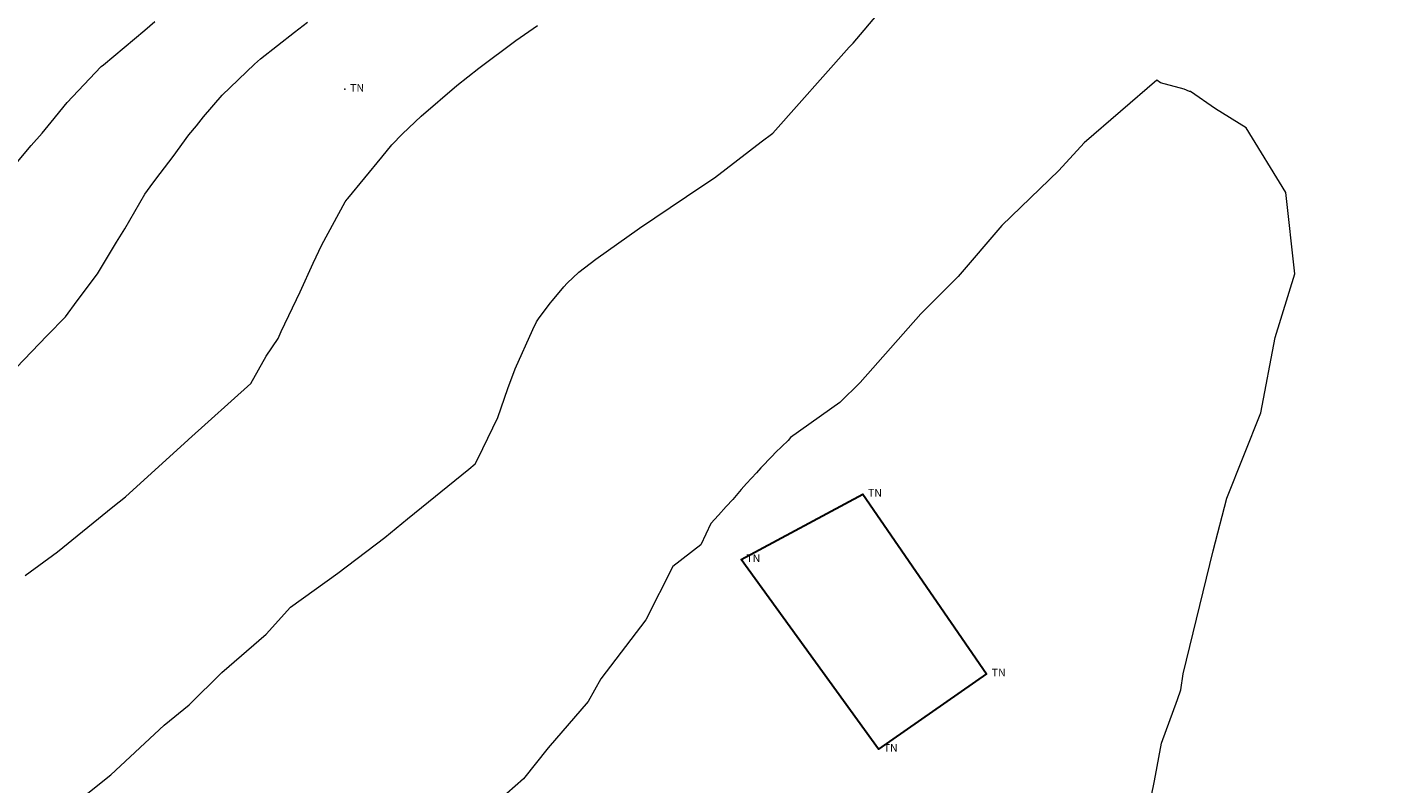
# Model space of a CAD drawing. Extents: x -927815 to 1690149, y -365392 to 10213209.
# Drawn here: x 768085 to 768121, y 9252363 to 9252383 of the extents above; entities that cross this region are included whole.
import ezdxf

# ---------------------------------------------------------------- set-up
doc = ezdxf.new("R2010")
doc.units = 0
doc.layers.get('0').update_dxf_attribs({"linetype": 'CONTINUOUS'})
for name, color, linetype, lineweight in [('Casa', 3, 'CONTINUOUS', 30), ('CONTOURS', 7, 'CONTINUOUS', 0), ('CONTOURS_IDX', 15, 'CONTINUOUS', 0), ('PNTDES', 7, 'CONTINUOUS', 5), ('POINTS', 7, 'CONTINUOUS', 5)]:
    doc.layers.add(name, color=color, linetype=linetype, lineweight=lineweight)
doc.layers.add('pendientes', color=7, linetype='CONTINUOUS')

# ---------------------------------------------------------------- blocks, each defined once
blk = doc.blocks.new('DOT')
at = {"color": 0, "linetype": 'ByBlock'}
blk.add_point((0, 0), dxfattribs=at)

msp = doc.modelspace()

# ---------------------------------------------------------------- linework, layer by layer
at = {"layer": 'Casa'}
msp.add_polyline3d([(768103.8457, 9252368.908, 3313.18602), (768106.9778, 9252370.591, 3313.36216), (768110.1674, 9252365.964, 3313.28033), (768107.3832, 9252364.025, 3313.53115)], close=True, dxfattribs=at)
at = {"layer": 'CONTOURS', "color": 8, "linetype": 'Continuous', "lineweight": 0, "flags": 128}
for points in [[(768085.58596, 9252361.74088), (768087.61686, 9252363.36603), (768088.98684, 9252364.64282), (768089.63282, 9252365.16621), (768090.47296, 9252366.0005), (768091.61855, 9252366.98338), (768092.24534, 9252367.6828), (768093.46218, 9252368.55458), (768094.66849, 9252369.46905), (768095.25453, 9252369.95116), (768096.83272, 9252371.22795), (768096.99748, 9252371.36547), (768097.06661, 9252371.49759), (768097.57818, 9252372.56502), (768097.83693, 9252373.31181), (768098.02769, 9252373.81164), (768098.48559, 9252374.82583), (768098.57915, 9252375.02168), (768098.62562, 9252375.10423), (768098.93238, 9252375.50451), (768098.98668, 9252375.57579), (768099.27717, 9252375.92359), (768099.36877, 9252376.02239), (768099.67017, 9252376.30497), (768100.10267, 9252376.64082), (768101.22556, 9252377.43211), (768101.6262, 9252377.70435), (768102.83514, 9252378.51688), (768103.1589, 9252378.73109), (768104.36649, 9252379.66281), (768104.66063, 9252379.88203), (768106.62754, 9252382.09298), (768106.73381, 9252382.19909), (768107.43346, 9252383.03022)], [(768085.16801, 9252379.08869), (768085.56602, 9252379.56274), (768085.85181, 9252379.88026), (768086.07708, 9252380.16429), (768086.49659, 9252380.66994), (768087.35907, 9252381.58534), (768087.37176, 9252381.59791), (768087.42477, 9252381.64274), (768088.49133, 9252382.5377), (768088.75187, 9252382.75599)], [(768085.4128, 9252368.49149), (768086.24115, 9252369.10607), (768087.67107, 9252370.26032), (768087.99619, 9252370.51604), (768089.51003, 9252371.90166), (768089.60047, 9252371.98011), (768089.61916, 9252371.99639), (768091.22061, 9252373.43849), (768091.61913, 9252374.13653), (768091.92551, 9252374.59347), (768092.00616, 9252374.77576), (768092.49312, 9252375.79771), (768092.8231, 9252376.53464), (768093.05386, 9252377.00442), (768093.65353, 9252378.11149), (768093.70092, 9252378.18015), (768093.71613, 9252378.20321), (768094.59683, 9252379.26658), (768094.85244, 9252379.58301), (768095.12291, 9252379.86055), (768095.60806, 9252380.31796), (768096.52582, 9252381.10692), (768097.08893, 9252381.55255), (768098.04114, 9252382.26539), (768098.60246, 9252382.65615)], [(768114.40684, 9252362.78907), (768114.49311, 9252363.20789), (768114.67309, 9252364.17892), (768115.07975, 9252365.30401), (768115.16462, 9252365.55011), (768115.22912, 9252365.9639), (768116.0025, 9252369.13188), (768116.35143, 9252370.48696), (768117.23184, 9252372.68122), (768117.59612, 9252374.61706), (768118.10293, 9252376.26024), (768117.87149, 9252378.3568), (768116.85432, 9252380.01482), (768116.05849, 9252380.50986), (768115.41885, 9252380.95043), (768115.39327, 9252380.9511), (768115.25537, 9252381.01578), (768114.64107, 9252381.17759), (768114.54953, 9252381.24635), (768112.6755, 9252379.63452), (768112.03106, 9252378.92186), (768110.55671, 9252377.50038), (768109.43348, 9252376.19569), (768108.47199, 9252375.22961), (768106.91017, 9252373.46539), (768106.38978, 9252372.94874), (768105.1202, 9252372.04349), (768105.05481, 9252371.97346), (768104.731, 9252371.65914), (768104.64208, 9252371.56324), (768104.35363, 9252371.26553), (768104.23935, 9252371.14114), (768103.98869, 9252370.86221), (768103.84593, 9252370.70799), (768103.62966, 9252370.45427), (768103.45729, 9252370.26918), (768103.26665, 9252370.04944), (768103.0653, 9252369.83433), (768102.81081, 9252369.27937), (768102.08905, 9252368.72247), (768101.39592, 9252367.35186), (768100.23747, 9252365.83108), (768099.91034, 9252365.25335), (768098.88149, 9252364.05678), (768098.24089, 9252363.25826), (768097.81362, 9252362.87926)]]:
    msp.add_lwpolyline(points, dxfattribs=at)
at = {"layer": 'CONTOURS_IDX', "color": 251, "linetype": 'Continuous', "lineweight": 0, "flags": 128}
msp.add_lwpolyline([(768084.98153, 9252373.63761), (768085.97471, 9252374.67212), (768086.4494, 9252375.15063), (768086.746, 9252375.56237), (768087.27137, 9252376.2636), (768087.76703, 9252377.079), (768087.97702, 9252377.41831), (768088.48953, 9252378.31432), (768088.62831, 9252378.49773), (768088.77194, 9252378.69565), (768089.22128, 9252379.28491), (768089.62715, 9252379.83726), (768089.82345, 9252380.07252), (768089.999, 9252380.30138), (768090.48401, 9252380.86297), (768091.31561, 9252381.65929), (768091.47195, 9252381.79639), (768092.34738, 9252382.4854), (768092.67927, 9252382.74044)], dxfattribs=at)
at = {"layer": 'pendientes', "color": 4}
for centre, radius in [((731624.81919, 9254685.03966), 958524.36454), ((768136.07572, 9252428.50955), 3273.28244), ((768161.72485, 9252419.06994, 3308), 139.37745)]:
    msp.add_circle(centre, radius, dxfattribs=at)

# ---------------------------------------------------------------- block references
at = {"layer": 'POINTS'}
ref = msp.add_blockref('DOT', (768093.6452, 9252381.016, 3310.60896), dxfattribs=dict(at, xscale=24, yscale=24, zscale=24))
ref.add_attrib('PD', 'TN', (768093.7792, 9252380.946, 3310.60896), dxfattribs={"layer": 'PNTDES', "color": 7, "height": 0.2})
at = {"layer": 'POINTS', "xscale": 24, "yscale": 24, "zscale": 24}
msp.add_blockref('DOT', (768093.6452, 9252381.016, 3310.60896), dxfattribs=at)
at = {"layer": 'POINTS'}
ref = msp.add_blockref('DOT', (768106.9778, 9252370.591, 3313.36216), dxfattribs=dict(at, xscale=2000, yscale=2000, zscale=2000))
ref.add_attrib('PD', 'TN', (768107.1118, 9252370.521, 3313.36216), dxfattribs={"layer": 'PNTDES', "color": 7, "height": 0.2})
ref = msp.add_blockref('DOT', (768103.8457, 9252368.908, 3313.18602), dxfattribs=dict(at, xscale=2000, yscale=2000, zscale=2000))
ref.add_attrib('PD', 'TN', (768103.9797, 9252368.838, 3313.18602), dxfattribs={"layer": 'PNTDES', "color": 7, "height": 0.2})
ref = msp.add_blockref('DOT', (768110.1674, 9252365.964, 3313.28033), dxfattribs=dict(at, xscale=2000, yscale=2000, zscale=2000))
ref.add_attrib('PD', 'TN', (768110.3014, 9252365.894, 3313.28033), dxfattribs={"layer": 'PNTDES', "color": 7, "height": 0.2})
ref = msp.add_blockref('DOT', (768107.3832, 9252364.025, 3313.53115), dxfattribs=dict(at, xscale=2000, yscale=2000, zscale=2000))
ref.add_attrib('PD', 'TN', (768107.5172, 9252363.955, 3313.53115), dxfattribs={"layer": 'PNTDES', "color": 7, "height": 0.2})

doc.saveas('drawing.dxf')
